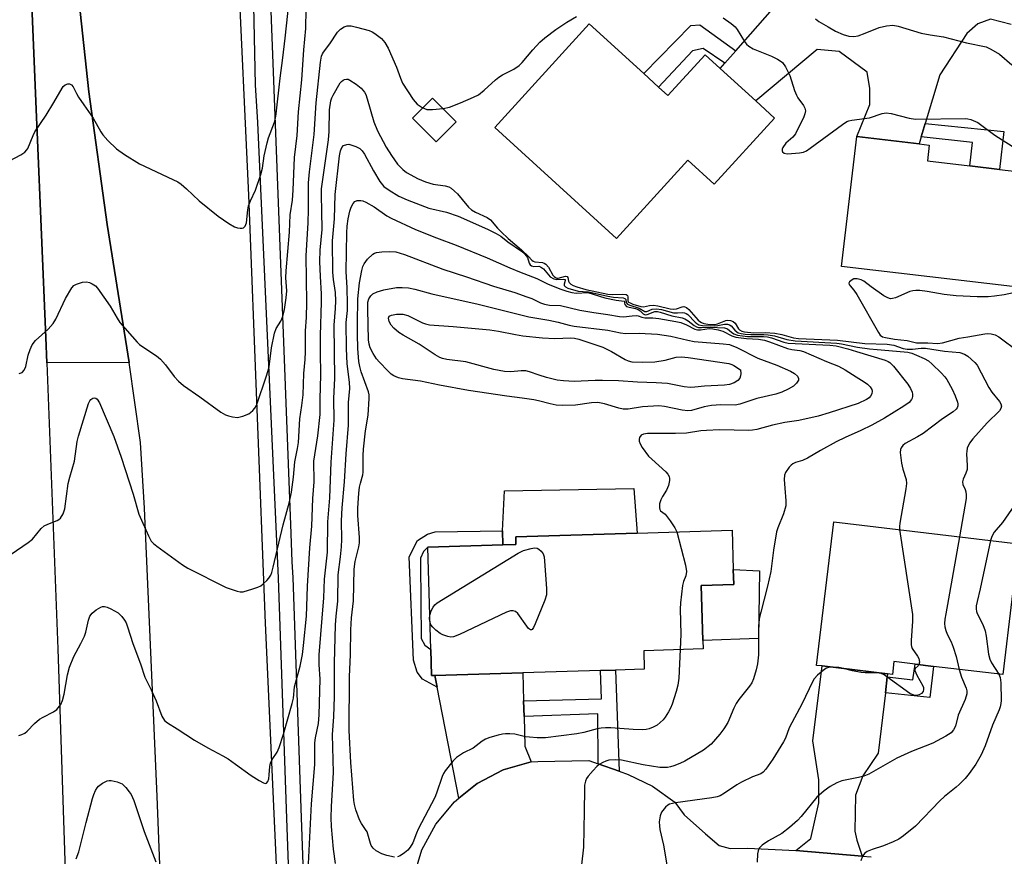
# Model space of a CAD drawing. Units: inches. Extents: x 1297762 to 1303762, y 509450 to 513450.
# Drawn here: x 1299404 to 1299670, y 511752 to 511978 of the extents above; entities that cross this region are included whole.
import ezdxf

# ---------------------------------------------------------------- set-up
doc = ezdxf.new("R2010")
doc.units = ezdxf.units.IN
doc.header["$MEASUREMENT"] = 0
for name, color, linetype in [('BLDG-Footprint', 5, 'Continuous'), ('CULTRL-Pad', 6, 'Continuous'), ('TRANS-Driveway', 251, 'Continuous'), ('TRANS-Non Street Sidewalk', 7, 'Continuous'), ('TRANS-Road', 130, 'Continuous'), ('TRANS-Street Sidewalk', 7, 'Continuous'), ('Undefined', 1, 'Continuous')]:
    doc.layers.add(name, color=color, linetype=linetype)

msp = doc.modelspace()

# ---------------------------------------------------------------- linework, layer by layer
at = {"layer": 'BLDG-Footprint'}
for points, elevation in [([(1299576.66, 511959.6), (1299579.17, 511957.31), (1299589.22, 511968.35), (1299593.31, 511964.63), (1299602.9, 511955.89), (1299607.99, 511951.26), (1299591.69, 511933.36), (1299584.54, 511939.87), (1299565.28, 511918.72), (1299532.38, 511948.69), (1299557.89, 511976.69), (1299572.63, 511963.27)], 341.22), ([(1299684.45, 511935.55), (1299680.85, 511904.72), (1299626.16, 511911.11), (1299630.26, 511946.25), (1299647.1, 511944.28), (1299649.87, 511943.96), (1299649.36, 511939.65), (1299660.83, 511938.31), (1299668.83, 511937.37)], 340.56), ([(1299672.17, 511821.15), (1299669.75, 511800.8), (1299651.04, 511803.02), (1299646.03, 511803.62), (1299640.31, 511804.3), (1299639.9, 511800.87), (1299638.6, 511801.02), (1299620.86, 511803.13), (1299619.39, 511803.3), (1299624.01, 511842.12), (1299673.95, 511836.18), (1299673.46, 511832.03)], 342.82), ([(1299516.11, 511800.55), (1299515.26, 511800.52), (1299515.05, 511807.59), (1299514.2, 511835.23), (1299534.55, 511835.85), (1299538.07, 511835.95), (1299538.01, 511838.05), (1299570.89, 511839.05), (1299596.5, 511839.83), (1299596.83, 511829.2), (1299596.95, 511825.13), (1299588.15, 511824.86), (1299588.6, 511810.06), (1299588.67, 511807.73), (1299572.63, 511807.25), (1299572.78, 511802.27), (1299564.96, 511802.03), (1299560.97, 511801.91), (1299539.89, 511801.27)], 349.31)]:
    msp.add_lwpolyline(points, close=True, dxfattribs=dict(at, elevation=elevation))
at = {"layer": 'CULTRL-Pad'}
msp.add_lwpolyline([(1299420.17, 511980.06), (1299422.56, 511958.3), (1299427.49, 511922.5), (1299433.44, 511885.19), (1299411.16, 511885.12), (1299410.89, 511891.97), (1299408.52, 511947.43), (1299408.35, 511951.39), (1299405.05, 512031.58)], dxfattribs=at)
for points in [[(1299521.9, 511950.19), (1299516.48, 511944.79), (1299510.04, 511951.24), (1299515.46, 511956.65)], [(1299538.07, 511835.95), (1299534.55, 511835.85), (1299534.43, 511839.7), (1299535.01, 511850.49), (1299569.97, 511851.1), (1299570.89, 511839.05), (1299538.01, 511838.05)], [(1299603.65, 511810.52), (1299588.6, 511810.06), (1299588.15, 511824.86), (1299596.95, 511825.13), (1299596.82, 511829.2), (1299603.92, 511828.83)]]:
    msp.add_lwpolyline(points, close=True, dxfattribs=at)
at = {"layer": 'TRANS-Driveway'}
for points in [[(1299540.12, 511793.69), (1299540.25, 511789.45), (1299540.5, 511781.47), (1299542.17, 511777.2), (1299534.58, 511775.03), (1299527.57, 511771.4), (1299522.65, 511767.44), (1299516.74, 511797.39), (1299516.11, 511800.55), (1299539.89, 511801.27)], [(1299638.5, 511800.2), (1299637.98, 511795.85), (1299636.06, 511779.6), (1299631.87, 511773.41), (1299629.9, 511768.18), (1299629.7, 511758.5), (1299630.23, 511756.01), (1299631.72, 511751.7), (1299613.79, 511753.22), (1299617.8, 511756.51), (1299619.94, 511766.17), (1299619.98, 511772.39), (1299618.4, 511782.9), (1299620.86, 511803.13), (1299638.6, 511801.02)]]:
    msp.add_lwpolyline(points, close=True, dxfattribs=at)
at = {"layer": 'TRANS-Non Street Sidewalk'}
for points in [[(1299597.49, 511969.39), (1299594.59, 511966.09), (1299588.73, 511970.09), (1299585.83, 511969.43), (1299576.66, 511959.6), (1299572.63, 511963.27), (1299585.33, 511976.3), (1299587.84, 511976.44)], [(1299647.66, 511946.17), (1299648.74, 511949.77), (1299670.03, 511947.59), (1299668.83, 511937.37), (1299660.83, 511938.31), (1299661.57, 511944.64)], [(1299516.11, 511800.55), (1299516.74, 511797.39), (1299512.8, 511799.57), (1299511.37, 511801.49), (1299510.33, 511804.73), (1299509.2, 511832.62), (1299511.41, 511837.02), (1299514.12, 511838.72), (1299516.17, 511839.36), (1299534.43, 511839.7), (1299534.55, 511835.85), (1299514.21, 511835.23), (1299513.1, 511834.11), (1299512.23, 511832.27), (1299512.22, 511830.76), (1299512.41, 511810.58), (1299513.39, 511808.73), (1299515.05, 511807.59), (1299515.26, 511800.52)], [(1299637.98, 511795.85), (1299638.5, 511800.2), (1299645.42, 511799.37), (1299646.03, 511803.62), (1299651.04, 511803.02), (1299650.04, 511794.59)], [(1299565.96, 511774.67), (1299560.31, 511776.65), (1299560.17, 511790.17), (1299540.25, 511789.45), (1299540.12, 511793.69), (1299561.2, 511794.25), (1299560.97, 511801.91), (1299564.96, 511802.03)]]:
    msp.add_lwpolyline(points, close=True, dxfattribs=at)
at = {"layer": 'TRANS-Road'}
for points in [[(1299450.07, 511540.08), (1299446.69, 511618.56), (1299444.03, 511691.99), (1299440.99, 511767.81), (1299437.59, 511845.81), (1299436.48, 511863.56), (1299433.44, 511885.19), (1299427.49, 511922.5), (1299422.56, 511958.3), (1299420.17, 511980.06), (1299419.03, 511993.25), (1299417.71, 512031.11), (1299460.92, 512032.48), (1299462.49, 511999.25), (1299462.63, 511996.39), (1299462.72, 511994.46), (1299465.75, 511930.41), (1299470.27, 511814.67), (1299475.26, 511703.88), (1299480.16, 511586.34), (1299483.63, 511497.64)], [(1299376.24, 512031.63), (1299405.05, 512031.58), (1299408.35, 511951.39), (1299408.52, 511947.43), (1299410.89, 511891.97), (1299411.16, 511885.12), (1299414.19, 511807.79), (1299415.93, 511753.25), (1299416.47, 511736.31), (1299421.55, 511631.69), (1299425.36, 511535.95), (1299427.77, 511466.38), (1299432.85, 511352.49), (1299432.22, 511272.88), (1299431.3, 511248.32), (1299430.03, 511223.77), (1299428.41, 511199.24), (1299418.76, 511107.82)], [(1299672.03, 511976.55), (1299666.43, 511978), (1299663.01, 511976.69), (1299660.04, 511974.09), (1299652.67, 511962.9), (1299648.74, 511949.77), (1299647.66, 511946.17), (1299647.1, 511944.28), (1299630.26, 511946.25), (1299633.81, 511954.95), (1299633.76, 511959.23), (1299633.08, 511963.7), (1299625.51, 511969.21), (1299619.53, 511969.79), (1299602.9, 511955.89), (1299593.31, 511964.63), (1299594.59, 511966.09), (1299597.49, 511969.39), (1299617.98, 511992.72)], [(1299510.35, 511745.88), (1299512.64, 511753.43), (1299516.38, 511760.38), (1299521.42, 511766.45), (1299522.65, 511767.44), (1299527.57, 511771.4), (1299534.58, 511775.03), (1299542.17, 511777.2), (1299543.94, 511777.34), (1299557.74, 511777.55), (1299560.31, 511776.65), (1299565.96, 511774.67), (1299568.37, 511773.82), (1299574.97, 511770.66), (1299581.01, 511766.35), (1299583.59, 511762.91), (1299589.34, 511757.74), (1299593.07, 511754.58), (1299595.96, 511753.81), (1299600.65, 511753.87), (1299613.79, 511753.22), (1299631.72, 511751.7), (1299634.16, 511751.5)]]:
    msp.add_lwpolyline(points, dxfattribs=at)
at = {"layer": 'TRANS-Street Sidewalk'}
for points in [[(1299468.78, 512057.88), (1299477.13, 511838.92), (1299477.48, 511831.31), (1299477.67, 511827.06), (1299479.96, 511762.05), (1299482.75, 511684.09)], [(1299478.16, 511704.87), (1299476.12, 511761.91), (1299473.83, 511826.9), (1299468.25, 511950.04), (1299467.64, 511960.27), (1299466.87, 511994.59)]]:
    msp.add_lwpolyline(points, dxfattribs=at)
at = {"layer": 'Undefined'}
for points, elevation in [([(1299401.07, 511939.68), (1299404.14, 511941.31), (1299405.23, 511942.07), (1299405.77, 511942.62), (1299406.04, 511943.06), (1299407.44, 511946.51), (1299407.95, 511947.55), (1299411.03, 511952.01), (1299413.11, 511955.46), (1299415.29, 511959.34), (1299415.64, 511959.8), (1299416.17, 511960.25), (1299416.86, 511960.5), (1299417.33, 511960.51), (1299417.89, 511960.23), (1299418.33, 511959.68), (1299419.2, 511957.91), (1299419.77, 511956.93), (1299421.16, 511954.81), (1299423.72, 511951.21), (1299425.75, 511947.56), (1299426.31, 511946.68), (1299427.69, 511945.16), (1299430.02, 511942.92), (1299432.22, 511941.41), (1299436.25, 511938.88), (1299445.3, 511934.67), (1299446.57, 511934), (1299447.48, 511933.36), (1299448.98, 511932.11), (1299452.34, 511928.87), (1299457.53, 511924.72), (1299460.44, 511922.76), (1299461.96, 511921.89), (1299462.74, 511921.62), (1299463.5, 511921.46), (1299463.98, 511921.45), (1299464.4, 511921.55), (1299464.83, 511922.01), (1299465.16, 511922.92), (1299465.52, 511926.42), (1299465.76, 511927.56), (1299466.27, 511928.83), (1299467.64, 511931.76), (1299469.05, 511935.97), (1299469.48, 511937.74), (1299469.96, 511941.08), (1299470.75, 511944.53), (1299471.17, 511945.95), (1299472.73, 511950.13), (1299473.02, 511951.24), (1299473.2, 511952.42), (1299474.27, 511962.07), (1299475.04, 511967.54), (1299475.64, 511972.82), (1299477.06, 511986.3)], 336), ([(1299403.73, 511882.16), (1299404.47, 511882.47), (1299405.01, 511883.06), (1299405.52, 511884.08), (1299406.09, 511887.15), (1299406.65, 511888.73), (1299407.24, 511889.99), (1299408.13, 511891.08), (1299411.53, 511894.21), (1299412.85, 511895.69), (1299413.57, 511896.93), (1299416.21, 511902.46), (1299417.91, 511905.39), (1299418.45, 511905.97), (1299419.17, 511906.37), (1299420.81, 511906.85), (1299421.92, 511906.99), (1299422.69, 511906.83), (1299423.42, 511906.48), (1299424.31, 511905.86), (1299424.9, 511905.24), (1299428.28, 511900.37), (1299430.16, 511897.12), (1299430.88, 511896.01), (1299435.65, 511890.66), (1299436.26, 511890.07), (1299437.1, 511889.42), (1299440.83, 511886.95), (1299441.95, 511886.1), (1299443.3, 511884.56), (1299445.61, 511881.36), (1299446.83, 511880.09), (1299448.14, 511878.91), (1299452.57, 511875.92), (1299458.27, 511871.77), (1299459.51, 511871.01), (1299460.29, 511870.72), (1299461.38, 511870.44), (1299462.75, 511870.3), (1299464.16, 511870.63), (1299465.79, 511871.31), (1299466.28, 511871.61), (1299466.9, 511872.18), (1299467.43, 511872.83), (1299467.85, 511873.57), (1299470.71, 511881.88), (1299471.27, 511884.03), (1299471.98, 511889.11), (1299472.75, 511893.07), (1299473.21, 511894.39), (1299474.49, 511896.37), (1299474.94, 511897.46), (1299475.47, 511899.48), (1299475.93, 511902.68), (1299476.08, 511904.58), (1299475.86, 511908.09), (1299475.91, 511909.93), (1299476.79, 511920.44), (1299477.02, 511925.07), (1299477.59, 511929.05), (1299477.83, 511931.73), (1299478.15, 511940.62), (1299478.87, 511946.58), (1299479.25, 511952.94), (1299480.18, 511961.56), (1299480.72, 511969.72), (1299481.22, 511975.5), (1299481.29, 511980.69)], 338), ([(1299401.56, 511833.38), (1299406.17, 511836.5), (1299407.26, 511837.45), (1299409.68, 511840.28), (1299410.46, 511841), (1299411.44, 511841.5), (1299413.95, 511842.43), (1299414.45, 511842.7), (1299414.87, 511843.07), (1299415.63, 511844.28), (1299416.09, 511845.65), (1299416.97, 511852.46), (1299417.38, 511854.15), (1299418.64, 511858.49), (1299419.39, 511863.8), (1299419.72, 511865.24), (1299422.46, 511874.11), (1299422.83, 511874.83), (1299423.12, 511875.18), (1299423.64, 511875.53), (1299424.03, 511875.6), (1299424.42, 511875.5), (1299424.75, 511875.25), (1299425.41, 511874.23), (1299429.27, 511865.19), (1299431.29, 511859.61), (1299434.57, 511849.58), (1299436.05, 511844.21), (1299438.64, 511838.28), (1299439.44, 511836.85), (1299440.05, 511836.24), (1299440.97, 511835.52), (1299447.83, 511830.51), (1299449.32, 511829.58), (1299459.64, 511824.36), (1299462.63, 511823.33), (1299463.45, 511823.17), (1299464.29, 511823.21), (1299466.86, 511823.95), (1299468.27, 511824.45), (1299469.06, 511824.83), (1299469.72, 511825.3), (1299470.72, 511826.24), (1299471.25, 511826.86), (1299471.74, 511827.66), (1299472.03, 511828.43), (1299472.42, 511829.87), (1299475.09, 511841.29), (1299476.8, 511847.55), (1299477.35, 511850.11), (1299477.92, 511854.2), (1299478.29, 511858.28), (1299478.99, 511861.9), (1299479.23, 511863.51), (1299479.64, 511869.98), (1299480.15, 511873.54), (1299480.47, 511876.44), (1299480.68, 511882.23), (1299481.06, 511885.96), (1299481.18, 511888.05), (1299481.15, 511893.77), (1299481.37, 511897.31), (1299481.49, 511901.38), (1299481.34, 511914.03), (1299481.87, 511922.92), (1299481.94, 511926.55), (1299481.92, 511933.76), (1299482.2, 511936.69), (1299483.45, 511946.78), (1299484.01, 511955.33), (1299485.21, 511966.35), (1299485.49, 511967.96), (1299485.77, 511968.64), (1299486.05, 511969.1), (1299487.74, 511971.29), (1299489.81, 511974.44), (1299490.63, 511975.27), (1299491.59, 511975.91), (1299492.38, 511976.14), (1299493.5, 511976.15), (1299494.94, 511975.84), (1299498.37, 511974.88), (1299499.19, 511974.56), (1299499.91, 511974.14), (1299501.66, 511972.74), (1299502.6, 511971.64), (1299503.52, 511970.14), (1299505.73, 511964.98), (1299506.81, 511961.99), (1299507.4, 511960.66), (1299510.26, 511956.28), (1299511.36, 511955.02), (1299512.74, 511954.1), (1299514, 511953.6), (1299515.45, 511953.56), (1299518.42, 511953.86), (1299520.12, 511954.23), (1299523.08, 511955.35), (1299526.61, 511956.87), (1299527.92, 511957.53), (1299529.5, 511958.75), (1299532.52, 511961.58), (1299533.43, 511962.32), (1299534.42, 511962.91), (1299537.5, 511964.51), (1299538.94, 511965.47), (1299539.77, 511966.31), (1299542.61, 511969.71), (1299544.56, 511971.78), (1299545.88, 511972.9), (1299548.89, 511975.18), (1299551.8, 511977.16), (1299554.4, 511978.72)], 340), ([(1299594.08, 511978.37), (1299596.25, 511976.83), (1299597.34, 511975.87), (1299597.86, 511975.18), (1299599.86, 511971.94), (1299600.39, 511971.26), (1299601.01, 511970.69), (1299602.25, 511969.97), (1299607.22, 511968), (1299608.79, 511967.2), (1299609.52, 511966.74), (1299610.14, 511966.23), (1299610.94, 511965.12), (1299612.13, 511962.77), (1299613.42, 511958.69), (1299613.92, 511957.42), (1299614.34, 511956.69), (1299615.86, 511954.62), (1299616.21, 511953.91), (1299616.38, 511953.18), (1299616.24, 511952.38), (1299615.92, 511951.57), (1299613.68, 511947.02), (1299612.98, 511946.13), (1299611.07, 511944.45), (1299610.26, 511943.29), (1299610.06, 511942.82), (1299610.03, 511942.39), (1299610.17, 511942.08), (1299610.63, 511941.75), (1299611.41, 511941.61), (1299612.61, 511941.63), (1299614.73, 511941.81), (1299615.88, 511942.06), (1299616.64, 511942.43), (1299617.61, 511943.07), (1299626.35, 511949.54), (1299627.57, 511950.31), (1299628.09, 511950.52), (1299628.92, 511950.7), (1299633.69, 511951.33), (1299637.12, 511952.47), (1299638.24, 511952.62), (1299639.56, 511952.51), (1299644.44, 511951.19), (1299646.12, 511950.93), (1299659.72, 511951.14), (1299660.3, 511951.07), (1299661.12, 511950.85), (1299662.95, 511950.03), (1299667.62, 511946.65), (1299674.27, 511942.38)], 340), ([(1299619.07, 511978.1), (1299620, 511977.39), (1299622.49, 511975.87), (1299624.51, 511974.76), (1299626.53, 511973.87), (1299628.08, 511973.39), (1299629.48, 511973.31), (1299630.61, 511973.49), (1299632.55, 511974.17), (1299636.27, 511975.76), (1299638.25, 511976.19), (1299639.96, 511976.33), (1299641.4, 511976.05), (1299647.68, 511974.23), (1299650.14, 511973.75), (1299653.68, 511973.18), (1299659.9, 511971.59), (1299665.21, 511970.47), (1299666.55, 511969.88), (1299668.82, 511968.51), (1299672.19, 511965.63)], 338), ([(1299403.62, 511784.33), (1299404.44, 511784.59), (1299405.22, 511784.97), (1299405.86, 511785.48), (1299407.84, 511787.55), (1299409.19, 511788.72), (1299410.16, 511789.32), (1299412.94, 511790.72), (1299413.84, 511791.41), (1299414.96, 511792.74), (1299415.46, 511793.78), (1299415.88, 511795.51), (1299416.73, 511800.71), (1299417.28, 511802.79), (1299418.45, 511805.66), (1299420.4, 511809.21), (1299421.33, 511811.18), (1299421.69, 511812.29), (1299422.48, 511815.48), (1299422.85, 511816.56), (1299423.41, 511817.42), (1299424.52, 511818.3), (1299425.74, 511819), (1299426.24, 511819.17), (1299426.74, 511819.21), (1299427.49, 511819.02), (1299428.5, 511818.59), (1299429.5, 511818.08), (1299430.43, 511817.47), (1299431.45, 511816.47), (1299432.15, 511815.53), (1299432.6, 511814.78), (1299433.04, 511813.68), (1299434.43, 511809.22), (1299436.5, 511803.73), (1299437.7, 511800.11), (1299439.39, 511796.72), (1299440.75, 511793.75), (1299442.27, 511789.6), (1299443.03, 511788.43), (1299443.83, 511787.77), (1299446.42, 511786.17), (1299451.13, 511783.08), (1299454.69, 511781), (1299458.75, 511778.84), (1299460.2, 511777.99), (1299462.25, 511776.6), (1299466.43, 511773.55), (1299468.6, 511772.14), (1299469.78, 511771.5), (1299470.22, 511771.4), (1299470.57, 511771.48), (1299470.94, 511771.88), (1299471.19, 511772.59), (1299471.35, 511773.7), (1299471.5, 511775.92), (1299471.71, 511776.9), (1299472.14, 511777.83), (1299473.46, 511779.85), (1299474.03, 511781.11), (1299475.16, 511784.71), (1299477.55, 511793.02), (1299477.86, 511794.41), (1299478.13, 511797.46), (1299479.7, 511803.08), (1299480.32, 511806.21), (1299480.64, 511808.69), (1299481.4, 511816.64), (1299481.54, 511819.17), (1299481.68, 511824.7), (1299482.34, 511835.05), (1299482.83, 511840.89), (1299483.16, 511848.45), (1299483.45, 511852.95), (1299483.42, 511858.47), (1299484.5, 511865.39), (1299485.08, 511871.08), (1299485.09, 511875.28), (1299485.31, 511881.87), (1299485.17, 511887.99), (1299485.16, 511892.45), (1299485.51, 511901.5), (1299485.47, 511903.7), (1299485.18, 511908.39), (1299485.05, 511912.49), (1299485.15, 511915.57), (1299485.63, 511921.09), (1299485.6, 511926.09), (1299485.44, 511930.41), (1299485.48, 511932.09), (1299487.35, 511945.38), (1299487.51, 511947.65), (1299487.67, 511953.44), (1299488.03, 511955.89), (1299488.26, 511956.68), (1299488.61, 511957.47), (1299490.54, 511960.73), (1299490.89, 511961.16), (1299491.3, 511961.47), (1299491.73, 511961.68), (1299492.2, 511961.77), (1299492.68, 511961.72), (1299493.17, 511961.52), (1299494.87, 511960.43), (1299496.23, 511959.34), (1299497.07, 511958.29), (1299497.43, 511957.58), (1299497.83, 511956.45), (1299499.58, 511950.25), (1299500.58, 511947.77), (1299502.96, 511943.42), (1299504.37, 511941.11), (1299506.04, 511938.83), (1299507.44, 511937.36), (1299508.47, 511936.56), (1299509.64, 511935.86), (1299511.44, 511934.95), (1299513.59, 511933.99), (1299515.67, 511933.4), (1299518.91, 511932.95), (1299519.89, 511932.63), (1299520.54, 511932.26), (1299521.43, 511931.53), (1299522.22, 511930.73), (1299523.56, 511929.25), (1299525.25, 511927.2), (1299526.02, 511926.46), (1299527.1, 511925.77), (1299530.25, 511924.37), (1299531.19, 511923.78), (1299533.08, 511921.49), (1299534.06, 511920.45), (1299536, 511918.67), (1299539.53, 511915.63), (1299541.48, 511913.81), (1299542.38, 511912.85), (1299542.74, 511912.6), (1299543.21, 511912.42), (1299545.21, 511912.2), (1299545.69, 511912.05), (1299546.15, 511911.77), (1299546.83, 511910.97), (1299548.05, 511908.8), (1299548.37, 511908.4), (1299548.75, 511908.12), (1299549.15, 511908), (1299549.5, 511908), (1299551.44, 511908.5), (1299551.94, 511908.45), (1299552.09, 511908.19), (1299552.26, 511907.17), (1299552.43, 511906.8), (1299552.88, 511906.35), (1299553.53, 511905.98), (1299554.56, 511905.61), (1299556.93, 511904.94), (1299562.88, 511903.66), (1299564.31, 511903.53), (1299566.87, 511903.64), (1299567.84, 511903.57), (1299568.17, 511903.39), (1299568.26, 511903.26), (1299568.33, 511902.91), (1299568.32, 511901.87), (1299568.54, 511901.52), (1299568.94, 511901.26), (1299569.68, 511900.94), (1299571.87, 511900.29), (1299572.52, 511900.22), (1299574.16, 511900.62), (1299575.31, 511900.64), (1299576.45, 511900.47), (1299579.8, 511899.67), (1299580.78, 511899.55), (1299581.52, 511899.66), (1299583.01, 511900.24), (1299583.48, 511900.3), (1299583.78, 511900.25), (1299584.22, 511900.01), (1299584.82, 511899.46), (1299587.34, 511896.6), (1299587.77, 511896.23), (1299588.25, 511895.95), (1299588.91, 511895.74), (1299590, 511895.54), (1299591.86, 511895.44), (1299592.61, 511895.59), (1299594.81, 511896.55), (1299595.31, 511896.62), (1299596.08, 511896.53), (1299596.81, 511896.27), (1299597.39, 511895.84), (1299598.25, 511894.29), (1299598.54, 511893.97), (1299599.14, 511893.67), (1299599.92, 511893.48), (1299602.44, 511893.21), (1299605.45, 511893.28), (1299608.11, 511893.06), (1299609.99, 511892.72), (1299613.17, 511891.85), (1299614.46, 511891.65), (1299625.05, 511891.17), (1299632.39, 511890.32), (1299638.5, 511890.13), (1299640.23, 511889.82), (1299642.77, 511889), (1299643.9, 511888.78), (1299645.29, 511888.79), (1299647.67, 511889.03), (1299648.82, 511889.01), (1299653.96, 511888.2), (1299658.15, 511887.83), (1299659.36, 511887.46), (1299660.24, 511886.91), (1299662.22, 511885.18), (1299662.77, 511884.48), (1299665.96, 511878.38), (1299666.76, 511877.18), (1299668.88, 511874.62), (1299669.22, 511874.03), (1299669.37, 511873.36), (1299669.22, 511872.71), (1299668.83, 511872.14), (1299665.5, 511868.89), (1299661.6, 511864.56), (1299660.76, 511863.37), (1299660.14, 511862.03), (1299659.97, 511861.24), (1299659.92, 511860.45), (1299660.11, 511857.37), (1299660.07, 511856.25), (1299659.75, 511855.22), (1299658.99, 511853.59), (1299658.84, 511852.89), (1299658.97, 511852.15), (1299659.59, 511850.84), (1299659.78, 511850.21), (1299659.85, 511849.43), (1299659.81, 511848.37), (1299658.02, 511838.08)], 342), ([(1299481.95, 511749.64), (1299482.8, 511765.9), (1299483.7, 511776.49), (1299483.71, 511782.34), (1299483.89, 511783.72), (1299484.64, 511787.6), (1299484.85, 511789.9), (1299485.07, 511799.58), (1299484.82, 511803.53), (1299484.84, 511806.15), (1299486.08, 511821.57), (1299486.27, 511826.57), (1299487.05, 511833.94), (1299487.2, 511842.12), (1299487.69, 511848.56), (1299488.09, 511858.27), (1299488.87, 511869.57), (1299488.83, 511875.42), (1299489.1, 511880.94), (1299488.9, 511895.25), (1299489.3, 511899.77), (1299489.37, 511901.84), (1299489.23, 511904.1), (1299488.74, 511907.57), (1299488.55, 511909.58), (1299488.48, 511918.08), (1299489.01, 511924.03), (1299489.18, 511930.58), (1299490.34, 511941), (1299490.59, 511942.37), (1299490.97, 511943.33), (1299491.45, 511943.82), (1299492.33, 511944.14), (1299492.85, 511944.15), (1299493.4, 511944.04), (1299494.79, 511943.56), (1299495.82, 511943.01), (1299496.46, 511942.42), (1299497.12, 511941.52), (1299499.49, 511937), (1299501.25, 511934.08), (1299502.37, 511932.79), (1299503.73, 511931.75), (1299506.43, 511930.11), (1299508.65, 511929.13), (1299514.51, 511926.86), (1299519.28, 511925.79), (1299522.46, 511924.73), (1299530.39, 511921.22), (1299532.7, 511920.06), (1299533.93, 511919.33), (1299535.89, 511917.8), (1299539.58, 511915.23), (1299540.49, 511914.49), (1299541.17, 511913.59), (1299541.66, 511911.99), (1299541.93, 511911.61), (1299542.26, 511911.31), (1299542.87, 511911.12), (1299544.25, 511911.22), (1299544.74, 511911.07), (1299545.48, 511910.47), (1299547.36, 511908.37), (1299548.3, 511907.78), (1299549.09, 511907.58), (1299551.03, 511907.69), (1299551.33, 511907.6), (1299551.39, 511907.32), (1299551.08, 511906.36), (1299551.1, 511906.03), (1299551.43, 511905.6), (1299552.06, 511905.27), (1299554.86, 511904.43), (1299557.73, 511904.29), (1299562.91, 511903.06), (1299564.49, 511902.84), (1299567.08, 511902.64), (1299567.48, 511902.47), (1299567.75, 511902.2), (1299567.87, 511901.39), (1299568.21, 511900.95), (1299568.82, 511900.66), (1299571.38, 511899.84), (1299572.88, 511898.95), (1299573.42, 511898.96), (1299574.94, 511899.6), (1299576.04, 511899.72), (1299577.44, 511899.48), (1299580.64, 511898.64), (1299581.74, 511898.58), (1299583.09, 511898.68), (1299583.61, 511898.61), (1299584.1, 511898.42), (1299584.55, 511898.11), (1299586.55, 511896.05), (1299586.99, 511895.7), (1299587.56, 511895.39), (1299588.55, 511895.19), (1299591.64, 511895.07), (1299592.67, 511895.15), (1299594.5, 511895.55), (1299595.29, 511895.52), (1299595.79, 511895.37), (1299596.24, 511895.11), (1299597.26, 511893.87), (1299597.77, 511893.45), (1299598.2, 511893.23), (1299598.97, 511893.01), (1299600.08, 511892.84), (1299601.56, 511892.73), (1299605.08, 511892.75), (1299606.24, 511892.67), (1299607.96, 511892.36), (1299611.31, 511891.42), (1299613.54, 511891.05), (1299624.81, 511890.4), (1299626.11, 511890.22), (1299630.45, 511889.33), (1299633.68, 511888.89), (1299635.74, 511888.66), (1299640.98, 511888.28), (1299644.09, 511887.95), (1299645.12, 511887.69), (1299646.43, 511887.17), (1299648.49, 511886.24), (1299649.61, 511885.61), (1299650.65, 511884.76), (1299653.07, 511882.4), (1299654.04, 511881.34), (1299654.62, 511880.56), (1299656.03, 511877.98), (1299656.89, 511876.12), (1299657.46, 511874.49), (1299657.56, 511873.96), (1299657.54, 511873.44), (1299657.38, 511872.96), (1299657.09, 511872.53), (1299656.28, 511871.8), (1299653.41, 511869.93), (1299648.19, 511865.97), (1299646.7, 511865.08), (1299643.31, 511863.24), (1299642.71, 511862.74), (1299642.26, 511862.12), (1299642.08, 511861.63), (1299641.99, 511860.83), (1299642.31, 511858), (1299642.67, 511856.33), (1299643.59, 511853.55), (1299643.71, 511852.45), (1299643.54, 511851.01), (1299641.87, 511841.72), (1299641.77, 511840.85), (1299641.78, 511840)], 344), ([(1299489.22, 511749.73), (1299488.67, 511753.61), (1299488.18, 511759.77), (1299488.1, 511762.07), (1299488.16, 511765.11), (1299488.71, 511774.36), (1299488.41, 511784.61), (1299488.78, 511789.37), (1299488.97, 511794.89), (1299488.96, 511803.91), (1299489.26, 511814.21), (1299489.44, 511816.59), (1299489.88, 511820.64), (1299490, 511827.78), (1299490.64, 511832.66), (1299490.87, 511835.37), (1299490.94, 511837.28), (1299490.92, 511842.38), (1299491.05, 511845.92), (1299491.66, 511852.95), (1299492.14, 511860.45), (1299492.76, 511868.21), (1299492.81, 511874.36), (1299493.13, 511878.16), (1299493.06, 511879.83), (1299492.45, 511884.79), (1299492.26, 511888.94), (1299492.18, 511895.97), (1299492.48, 511899.26), (1299492.53, 511901.03), (1299492.44, 511905.38), (1299492.12, 511909.75), (1299492.33, 511920.21), (1299492.45, 511921.99), (1299492.71, 511924.05), (1299493.14, 511926.06), (1299493.51, 511927.15), (1299494, 511928.14), (1299494.51, 511928.71), (1299495.15, 511928.97), (1299496.11, 511929), (1299496.65, 511928.85), (1299497.44, 511928.5), (1299499.75, 511927.22), (1299503.17, 511924.86), (1299504.31, 511924.17), (1299510.92, 511921.14), (1299516.56, 511918.84), (1299521.89, 511916.86), (1299530.32, 511913.51), (1299536.39, 511910.73), (1299539, 511909.64), (1299543.74, 511907.86), (1299546.78, 511906.35), (1299550.19, 511904.97), (1299551.78, 511904.42), (1299553.14, 511904.05), (1299554.31, 511903.87), (1299557.47, 511904.05), (1299562.12, 511902.61), (1299565.13, 511901.99), (1299567.29, 511901.74), (1299567.39, 511901.66), (1299567.39, 511901.18), (1299567.53, 511900.81), (1299567.99, 511900.34), (1299568.7, 511900.09), (1299570.36, 511899.75), (1299571.14, 511899.47), (1299571.65, 511899.12), (1299572.45, 511898.33), (1299572.79, 511898.15), (1299573.18, 511898.09), (1299573.59, 511898.14), (1299575.66, 511898.92), (1299576.38, 511898.93), (1299577.1, 511898.8), (1299580.2, 511897.8), (1299583, 511897.21), (1299583.73, 511896.99), (1299584.66, 511896.47), (1299586.23, 511895.19), (1299586.94, 511894.81), (1299587.44, 511894.65), (1299588.29, 511894.6), (1299590.59, 511894.75), (1299594.45, 511894.54), (1299595.27, 511894.24), (1299596.37, 511893.36), (1299597.01, 511892.96), (1299597.97, 511892.59), (1299599.32, 511892.34), (1299600.69, 511892.19), (1299605.02, 511892.21), (1299606.1, 511892.11), (1299607.17, 511891.85), (1299610.55, 511890.64), (1299611.68, 511890.41), (1299622.97, 511889.89), (1299624.65, 511889.71), (1299627.84, 511888.89), (1299630.15, 511888.11), (1299637.94, 511885.76), (1299638.7, 511885.44), (1299639.16, 511885.14), (1299640.15, 511884.18), (1299644.02, 511879.3), (1299644.75, 511878.13), (1299645.2, 511877.15), (1299645.32, 511876.62), (1299645.33, 511876.07), (1299645.23, 511875.53), (1299645.03, 511875.14), (1299644.4, 511874.4), (1299642.97, 511873.4), (1299637.75, 511870.13), (1299634.3, 511868.22), (1299631.38, 511866.78), (1299627.09, 511864.91), (1299624.69, 511863.75), (1299620.44, 511861.41), (1299616.91, 511859.27), (1299615.54, 511858.72), (1299613.66, 511858.13), (1299612.94, 511857.8), (1299612.51, 511857.46), (1299611.93, 511856.84), (1299610.95, 511855.45), (1299610.67, 511854.67), (1299610.6, 511853.55), (1299610.75, 511851.21), (1299611.09, 511847.81), (1299611.05, 511846.42), (1299610.4, 511844.24), (1299608.88, 511840.49), (1299608.55, 511839.39), (1299607.73, 511834.47), (1299607.2, 511830.07), (1299606.96, 511828.7), (1299606.08, 511824.71), (1299604.26, 511817.69), (1299603.98, 511816.33), (1299603.77, 511814.97), (1299603.7, 511813.81), (1299603.7, 511807.63), (1299603.63, 511806.13), (1299603.4, 511803.75), (1299603.04, 511802.07), (1299602.33, 511799.62), (1299601.86, 511798.6), (1299601.21, 511797.66), (1299598.32, 511794.04), (1299597.59, 511792.96), (1299596.97, 511791.74), (1299595.38, 511787.86), (1299594.29, 511786.12), (1299593.18, 511784.72), (1299590.82, 511782.04), (1299588.77, 511780.33), (1299583.73, 511777.43), (1299582.4, 511776.81), (1299580.74, 511776.16), (1299579.89, 511775.89), (1299579.03, 511775.73), (1299576.98, 511775.69), (1299572.48, 511776.41), (1299566.61, 511777.69), (1299564.9, 511777.8), (1299563.19, 511777.66), (1299562.37, 511777.42), (1299561.59, 511777.06), (1299560.59, 511776.47), (1299559.92, 511775.93), (1299558.92, 511774.91), (1299557.61, 511773.39), (1299557.18, 511772.7), (1299556.88, 511771.98), (1299556.63, 511770.94), (1299556.56, 511769.77), (1299556.52, 511763.85), (1299556.31, 511754.17), (1299555.81, 511749.38)], 346), ([(1299505.19, 511751.47), (1299503.17, 511751.86), (1299501.75, 511752.31), (1299500.22, 511753.15), (1299499.42, 511753.92), (1299498.94, 511754.59), (1299498.7, 511755.1), (1299497.78, 511758.3), (1299497.4, 511758.97), (1299496.26, 511760.54), (1299495.74, 511761.55), (1299494.74, 511764.27), (1299494.35, 511765.66), (1299494.2, 511766.81), (1299493.4, 511777), (1299492.98, 511785.66), (1299493.03, 511800.19), (1299493.34, 511806.25), (1299493.36, 511812.87), (1299493.58, 511816.14), (1299494.13, 511820.73), (1299494.3, 511829.29), (1299494.53, 511831.42), (1299495.58, 511835.31), (1299495.79, 511836.42), (1299495.77, 511837.89), (1299495.27, 511843.77), (1299495.31, 511845.79), (1299495.59, 511849.82), (1299495.78, 511851.49), (1299495.99, 511852.55), (1299496.62, 511854.79), (1299496.74, 511855.55), (1299496.77, 511860.02), (1299496.85, 511861.78), (1299497.39, 511866.73), (1299498.12, 511870.93), (1299498.37, 511875.42), (1299498.33, 511876.44), (1299498.16, 511877.22), (1299496.17, 511882.67), (1299495.82, 511884.05), (1299495.61, 511885.48), (1299495.31, 511888.97), (1299495.22, 511892.84), (1299495.2, 511895.74), (1299495.33, 511902.39), (1299495.73, 511906.69), (1299496.39, 511910.04), (1299496.67, 511911.08), (1299496.97, 511911.82), (1299497.95, 511913.15), (1299499.33, 511914.5), (1299499.78, 511914.77), (1299500.31, 511914.94), (1299501.76, 511915.11), (1299503.85, 511915.2), (1299505.58, 511915.1), (1299507.96, 511914.35), (1299518.29, 511910.41), (1299524.67, 511908.36), (1299531.96, 511905.84), (1299537.75, 511904.05), (1299541, 511902.95), (1299542.33, 511902.43), (1299544.69, 511901.27), (1299545.74, 511900.91), (1299547.11, 511900.7), (1299550.11, 511900.55), (1299555.33, 511899.34), (1299559.16, 511898.68), (1299562.94, 511898.19), (1299566.03, 511897.58), (1299567.18, 511897.55), (1299569.49, 511897.83), (1299570.61, 511897.86), (1299571.13, 511897.78), (1299572.12, 511897.41), (1299572.9, 511897.24), (1299575.08, 511897.28), (1299576.72, 511897.09), (1299581.3, 511896.27), (1299582.67, 511895.94), (1299584.23, 511895.35), (1299586.41, 511894.21), (1299587.13, 511893.99), (1299587.97, 511893.98), (1299590.31, 511894.34), (1299591.35, 511894.3), (1299592.75, 511893.99), (1299594.01, 511893.6), (1299596.49, 511892.38), (1299597.54, 511892.04), (1299600.38, 511891.66), (1299603.71, 511891.46), (1299605.29, 511891.17), (1299606.6, 511890.77), (1299611.53, 511888.94), (1299612.64, 511888.7), (1299614.87, 511888.42), (1299615.83, 511888.18), (1299622.02, 511885.44), (1299625.29, 511884.14), (1299627.12, 511883.18), (1299630.04, 511881.28), (1299632.28, 511879.95), (1299633.17, 511879.32), (1299633.91, 511878.55), (1299634.29, 511877.9), (1299634.41, 511877.45), (1299634.28, 511876.73), (1299633.92, 511876.04), (1299633.58, 511875.64), (1299632.92, 511875.15), (1299630.61, 511874.06), (1299622.74, 511871.53), (1299619.78, 511870.68), (1299614.59, 511869.48), (1299610.8, 511868.92), (1299607.42, 511868.24), (1299603.24, 511867.04), (1299602.06, 511866.87), (1299601.03, 511866.83), (1299593.12, 511866.93), (1299589.57, 511866.82), (1299588.1, 511866.7), (1299584.23, 511866.07), (1299581.18, 511865.95), (1299573.65, 511865.94), (1299572.56, 511865.81), (1299571.9, 511865.51), (1299571.51, 511864.94), (1299571.4, 511864.45), (1299571.4, 511863.93), (1299571.62, 511863.16), (1299572.2, 511862.18), (1299573.94, 511859.86), (1299574.79, 511859.02), (1299578.62, 511855.64), (1299579.18, 511854.98), (1299579.51, 511854.32), (1299579.62, 511853.85), (1299579.62, 511853.31), (1299579.33, 511851.95), (1299578.8, 511850.65), (1299577.73, 511848.98), (1299577.22, 511848.01), (1299576.92, 511846.98), (1299576.9, 511845.92), (1299577, 511845.45), (1299577.19, 511845.06), (1299578.38, 511844.16), (1299579.79, 511842.41), (1299581.08, 511840.51), (1299581.58, 511839.37)], 348), ([(1299672.68, 511903.99), (1299670.09, 511903.42), (1299667.51, 511903.08), (1299665.8, 511902.96), (1299662.84, 511902.96), (1299657.1, 511903.18), (1299653.92, 511903.54), (1299649.3, 511904.37), (1299647.32, 511904.59), (1299646.2, 511904.64), (1299645.4, 511904.54), (1299644.64, 511904.33), (1299640.69, 511902.67), (1299639.91, 511902.44), (1299639.4, 511902.41), (1299638.62, 511902.65), (1299637.61, 511903.23), (1299634.11, 511905.59), (1299632.18, 511907.15), (1299631.44, 511907.53), (1299630.31, 511907.78), (1299629.49, 511907.75), (1299629.02, 511907.56), (1299628.61, 511907.28), (1299628.29, 511906.95), (1299628.14, 511906.58), (1299628.21, 511906.23), (1299628.42, 511905.87), (1299629.49, 511904.7), (1299630.27, 511903.52), (1299636.11, 511893.26), (1299636.61, 511892.58), (1299637.24, 511892.11), (1299638.03, 511891.9), (1299640.44, 511891.48), (1299643.85, 511891.13), (1299646.41, 511890.5), (1299649.49, 511890.48), (1299652.05, 511890.31), (1299653.46, 511890.53), (1299657.91, 511891.78), (1299660.27, 511892.08), (1299664.86, 511892.9), (1299665.72, 511892.97), (1299666.57, 511892.91), (1299667.67, 511892.66), (1299668.67, 511892.15), (1299674.02, 511888.16)], 340), ([(1299672.92, 511846.58), (1299669.64, 511841.94), (1299667.37, 511839.32), (1299666.76, 511838.15), (1299666.39, 511837.08)], 340), ([(1299581.58, 511839.37), (1299583.89, 511830.35), (1299584.17, 511828.64), (1299584.01, 511827.51), (1299583.42, 511825.98), (1299583.13, 511824.87), (1299582.56, 511820.24), (1299582.52, 511818.48), (1299582.7, 511811.72), (1299582.51, 511807.55)], 348), ([(1299641.78, 511840), (1299645.29, 511817.02), (1299645.32, 511815.27), (1299644.93, 511810.02), (1299644.94, 511808.87), (1299645.04, 511808.36), (1299645.23, 511807.89), (1299646.69, 511805.82), (1299647.03, 511805.15), (1299647.18, 511804.18), (1299647.06, 511803.5)], 344), ([(1299658.02, 511838.08), (1299654.31, 511817.26), (1299654.08, 511815.79), (1299654, 511814.62), (1299654.05, 511813.75), (1299654.31, 511812.72), (1299654.71, 511811.71), (1299655.76, 511809.62), (1299656.29, 511808.25), (1299657.09, 511805.73), (1299657.94, 511802.2)], 342), ([(1299666.39, 511837.08), (1299663.59, 511823.99), (1299662.77, 511820.52), (1299662.56, 511819.37), (1299662.55, 511818.59), (1299662.67, 511817.87), (1299662.84, 511817.35), (1299664.35, 511814.33), (1299664.94, 511812.61), (1299665.21, 511811.22), (1299665.89, 511806.3), (1299666.2, 511804.94), (1299666.65, 511803.96), (1299668.66, 511800.93)], 340), ([(1299514.76, 511816.89), (1299515.15, 511818.03), (1299515.65, 511819.04), (1299516.16, 511819.68), (1299516.79, 511820.18), (1299538.66, 511833.64), (1299540.06, 511834.33), (1299542.14, 511834.93), (1299543.08, 511835.05), (1299543.81, 511834.95), (1299544.26, 511834.72), (1299544.89, 511834.16), (1299545.38, 511833.47), (1299545.67, 511832.67), (1299545.82, 511831.5), (1299546.34, 511824.1), (1299546.32, 511822.35), (1299545.9, 511820.95), (1299543.3, 511814.56), (1299542.83, 511813.52), (1299542.42, 511812.96), (1299542.25, 511812.87), (1299541.99, 511812.88), (1299541.49, 511813.23), (1299540.97, 511813.87), (1299538.6, 511817.33), (1299537.98, 511817.85), (1299537.31, 511818.05), (1299536.58, 511818.03), (1299535.48, 511817.67), (1299522.83, 511811.6), (1299521.2, 511810.98), (1299520.41, 511810.95), (1299519.61, 511811.11), (1299518.31, 511811.55), (1299517.57, 511811.93), (1299516.42, 511812.81), (1299515.58, 511813.61), (1299515.07, 511814.28), (1299514.83, 511814.81)], 350), ([(1299514.83, 511814.81), (1299514.65, 511815.86), (1299514.76, 511816.89)], 350), ([(1299582.51, 511807.55), (1299582.14, 511799.84), (1299581.84, 511797.91), (1299581.42, 511796.26), (1299580.28, 511792.78), (1299579.84, 511791.73), (1299579.29, 511790.73), (1299578.4, 511789.26), (1299577.89, 511788.57), (1299577.11, 511787.81), (1299576.24, 511787.15), (1299575.22, 511786.6), (1299574.12, 511786.18), (1299573.28, 511785.99), (1299572.16, 511785.88), (1299569.79, 511785.95), (1299563.71, 511786.41), (1299562.27, 511786.42), (1299561.15, 511786.33), (1299560.05, 511786.15), (1299556.38, 511785.17), (1299554.57, 511784.81), (1299546.01, 511783.73), (1299543.76, 511783.75), (1299541.76, 511783.85), (1299540.67, 511784.01), (1299537.76, 511784.68), (1299536.38, 511784.82), (1299535.27, 511784.82), (1299534.41, 511784.7), (1299533.26, 511784.42), (1299530.97, 511783.76), (1299529.87, 511783.36), (1299528.9, 511782.78), (1299526.45, 511780.92), (1299523.92, 511779.61), (1299522.01, 511778.36), (1299520.95, 511777.37), (1299518.91, 511774.82), (1299518.46, 511774.07), (1299518.11, 511773.27), (1299516.57, 511768.72), (1299516.13, 511767.62), (1299511.64, 511758.99), (1299511.15, 511757.91), (1299510.15, 511755.29), (1299509.46, 511754.15), (1299508.78, 511753.32), (1299507.92, 511752.58), (1299506.76, 511751.8), (1299506.02, 511751.5)], 348), ([(1299647.06, 511803.5), (1299646.84, 511803.16), (1299646.07, 511802.45), (1299645.96, 511802.09), (1299645.98, 511801.87), (1299646.47, 511800.63), (1299648.09, 511797.79), (1299648.28, 511797.28), (1299648.32, 511796.76), (1299648.19, 511796.27), (1299647.74, 511795.72), (1299647.12, 511795.31), (1299646.39, 511795.13), (1299645.64, 511795.2), (1299644.61, 511795.7), (1299638.36, 511800.23), (1299637.63, 511800.71), (1299636.86, 511801.09), (1299635.7, 511801.29), (1299632.54, 511801.27), (1299631.39, 511801.34), (1299629.11, 511801.79), (1299626.68, 511802.44)], 344), ([(1299623.64, 511802.8), (1299622.61, 511802.72), (1299622.1, 511802.55), (1299621.63, 511802.29), (1299619.66, 511800.69), (1299618.72, 511799.63), (1299618.29, 511798.86), (1299615.48, 511793), (1299611.99, 511786.41), (1299610.93, 511783.58), (1299610.46, 511782.59), (1299607.56, 511777.97), (1299605.68, 511775.27), (1299604.92, 511774.39), (1299604.28, 511773.96), (1299602.04, 511773.17), (1299599.07, 511771.75), (1299597.82, 511771), (1299594.48, 511768.73), (1299593.27, 511768.06), (1299592.51, 511767.75), (1299591.08, 511767.45), (1299581.21, 511766.15), (1299579.61, 511765.76), (1299579.14, 511765.5), (1299578.51, 511764.95), (1299577.44, 511763.63), (1299577.03, 511762.63), (1299576.84, 511761), (1299576.85, 511759.92), (1299576.98, 511758.95), (1299577.97, 511754.72), (1299578.88, 511749.4)], 344), ([(1299657.94, 511802.2), (1299658.59, 511800.08), (1299659.85, 511797.12), (1299659.98, 511796.43), (1299659.97, 511795.64), (1299659.59, 511794.05), (1299657.67, 511789.8), (1299656.93, 511786.82), (1299656.43, 511785.89), (1299655.77, 511785.07), (1299654.37, 511784.13), (1299650.82, 511782.26), (1299645.05, 511779.97), (1299641.09, 511778.17), (1299633.48, 511773.89), (1299632.14, 511773.38), (1299630.75, 511772.98), (1299626.18, 511772.06), (1299624.83, 511771.5), (1299623.01, 511770.55), (1299621.4, 511769.36), (1299619.48, 511767.65), (1299615.24, 511762.41), (1299614.21, 511761.4), (1299612.04, 511759.49), (1299610.02, 511757.86), (1299606.41, 511755.83), (1299604.7, 511754.66), (1299603.88, 511753.9), (1299603.55, 511753.19), (1299603.43, 511752.39), (1299603.35, 511750.11)], 342), ([(1299626.68, 511802.44), (1299625.41, 511802.68), (1299623.64, 511802.8)], 344), ([(1299668.66, 511800.93), (1299669.03, 511800.01), (1299669.19, 511798.57), (1299669.29, 511793.82), (1299669.22, 511792.95), (1299669.02, 511792.09), (1299668.73, 511791.27), (1299666.93, 511787.14), (1299664.93, 511781.59), (1299663.86, 511779.08), (1299662.45, 511776.62), (1299660.66, 511774.08), (1299659.58, 511772.75), (1299657.96, 511771.08), (1299657.1, 511770.33), (1299653.98, 511767.88), (1299652.67, 511766.7), (1299646.11, 511759.8), (1299642.88, 511757.19), (1299641.66, 511756.35), (1299640.11, 511755.6), (1299637.44, 511754.52), (1299634.43, 511753.52), (1299633.1, 511752.99), (1299632.41, 511752.54), (1299631.81, 511751.72), (1299631.3, 511750.49)], 340), ([(1299419.14, 511750.99), (1299419.86, 511752.92), (1299421.78, 511760.83), (1299423.51, 511767.3), (1299423.87, 511768.41), (1299424.35, 511769.45), (1299424.8, 511770.17), (1299425.16, 511770.6), (1299426.27, 511771.46), (1299427.48, 511772.09), (1299428, 511772.19), (1299428.55, 511772.16), (1299430.22, 511771.8), (1299431.51, 511771.27), (1299432.57, 511770.28), (1299433.48, 511769.11), (1299433.96, 511768.36), (1299434.68, 511766.75), (1299437.54, 511758.41), (1299440.68, 511750.16)], 344)]:
    msp.add_lwpolyline(points, dxfattribs=dict(at, elevation=elevation))
for points, elevation in [([(1299567.73, 511893.02), (1299571.36, 511893.09), (1299576.38, 511892.81), (1299579.91, 511892.25), (1299584.59, 511891.17), (1299586.31, 511890.86), (1299594.12, 511890.26), (1299595.8, 511890.02), (1299597.84, 511889.2), (1299603.5, 511886.36), (1299608.64, 511884.45), (1299612.28, 511882.85), (1299613.37, 511882.21), (1299614.18, 511881.47), (1299614.5, 511880.84), (1299614.44, 511880.41), (1299613.95, 511879.54), (1299613.17, 511878.79), (1299611.72, 511877.94), (1299609.94, 511877.13), (1299608.31, 511876.61), (1299603.23, 511875.48), (1299598.64, 511873.89), (1299597.31, 511873.67), (1299593.44, 511873.7), (1299590.97, 511873.53), (1299588.97, 511873.16), (1299585.56, 511872.23), (1299584.55, 511872.12), (1299583.02, 511872.27), (1299578.27, 511873.32), (1299576.73, 511873.47), (1299572.31, 511873.18), (1299568.38, 511872.58), (1299567.04, 511872.58), (1299565.92, 511872.81), (1299561.97, 511874.04), (1299560.24, 511874.34), (1299558.49, 511874.26), (1299554.16, 511873.63), (1299550.69, 511873.58), (1299548.96, 511873.65), (1299547.3, 511873.96), (1299544.19, 511874.82), (1299542.86, 511875.09), (1299539.76, 511875.55), (1299535.59, 511876.03), (1299525.26, 511877.61), (1299517.34, 511879.01), (1299512.27, 511880.1), (1299507.35, 511880.77), (1299506.28, 511881.06), (1299505.04, 511881.59), (1299504.35, 511882.06), (1299503.5, 511882.83), (1299501.06, 511885.31), (1299500.31, 511886.19), (1299499.42, 511887.61), (1299498.66, 511889.1), (1299498.32, 511890.16), (1299498.19, 511891.32), (1299497.97, 511899.52), (1299498.02, 511901.51), (1299498.23, 511902.36), (1299498.79, 511903.23), (1299499.38, 511903.74), (1299500.49, 511904.27), (1299502.34, 511904.79), (1299505.79, 511905.42), (1299507.25, 511905.49), (1299509.03, 511905.38), (1299510.71, 511905.02), (1299515.27, 511903.73), (1299527.81, 511900.96), (1299541.56, 511897.53), (1299546.98, 511896.65), (1299549.47, 511896.09), (1299552.44, 511895.26), (1299553.79, 511894.98), (1299562.88, 511893.9), (1299566.3, 511893.15)], 350), ([(1299548.54, 511891.67), (1299552.87, 511891.87), (1299553.92, 511891.75), (1299555.07, 511891.45), (1299561.59, 511889.34), (1299563.87, 511888.17), (1299567.62, 511885.94), (1299568.39, 511885.62), (1299569.44, 511885.39), (1299572.38, 511885.28), (1299575.61, 511885.33), (1299578.42, 511885.77), (1299581.41, 511886.59), (1299582.85, 511886.69), (1299584.61, 511886.53), (1299595.63, 511884.86), (1299596.43, 511884.64), (1299597, 511884.39), (1299598.77, 511883.15), (1299598.88, 511882.2), (1299598.84, 511881.55), (1299598.63, 511880.93), (1299598.05, 511880.28), (1299597.1, 511879.65), (1299595.86, 511879.22), (1299594.5, 511879.04), (1299589.04, 511878.78), (1299586.41, 511878.48), (1299585.23, 511878.43), (1299583.54, 511878.6), (1299579.07, 511879.45), (1299576.01, 511879.7), (1299570.94, 511879.89), (1299565.79, 511880.22), (1299561.47, 511880.34), (1299559.45, 511880.35), (1299553.78, 511880.08), (1299550.94, 511880.23), (1299549.25, 511880.44), (1299546.28, 511881.16), (1299544.33, 511881.71), (1299541.77, 511882.66), (1299540.72, 511882.94), (1299539.5, 511882.95), (1299536.65, 511882.61), (1299534.95, 511882.73), (1299532.12, 511883.28), (1299524.5, 511885.32), (1299519.36, 511885.99), (1299518.24, 511886.23), (1299517.44, 511886.5), (1299516.19, 511887.21), (1299511.91, 511890.12), (1299507.54, 511892.52), (1299506.34, 511893.32), (1299505.05, 511894.44), (1299504.3, 511895.27), (1299503.78, 511896.24), (1299503.58, 511897.18), (1299503.81, 511897.66), (1299504.38, 511897.97), (1299505.72, 511898.2), (1299507.43, 511898.24), (1299508.83, 511897.89), (1299512.79, 511895.89), (1299513.58, 511895.6), (1299514.64, 511895.35), (1299521.08, 511894.91), (1299530.98, 511893.98), (1299533.3, 511893.61), (1299537.91, 511892.7), (1299539.89, 511892.42), (1299545.21, 511891.82)], 352)]:
    msp.add_lwpolyline(points, close=True, dxfattribs=dict(at, elevation=elevation))

doc.saveas('drawing.dxf')
